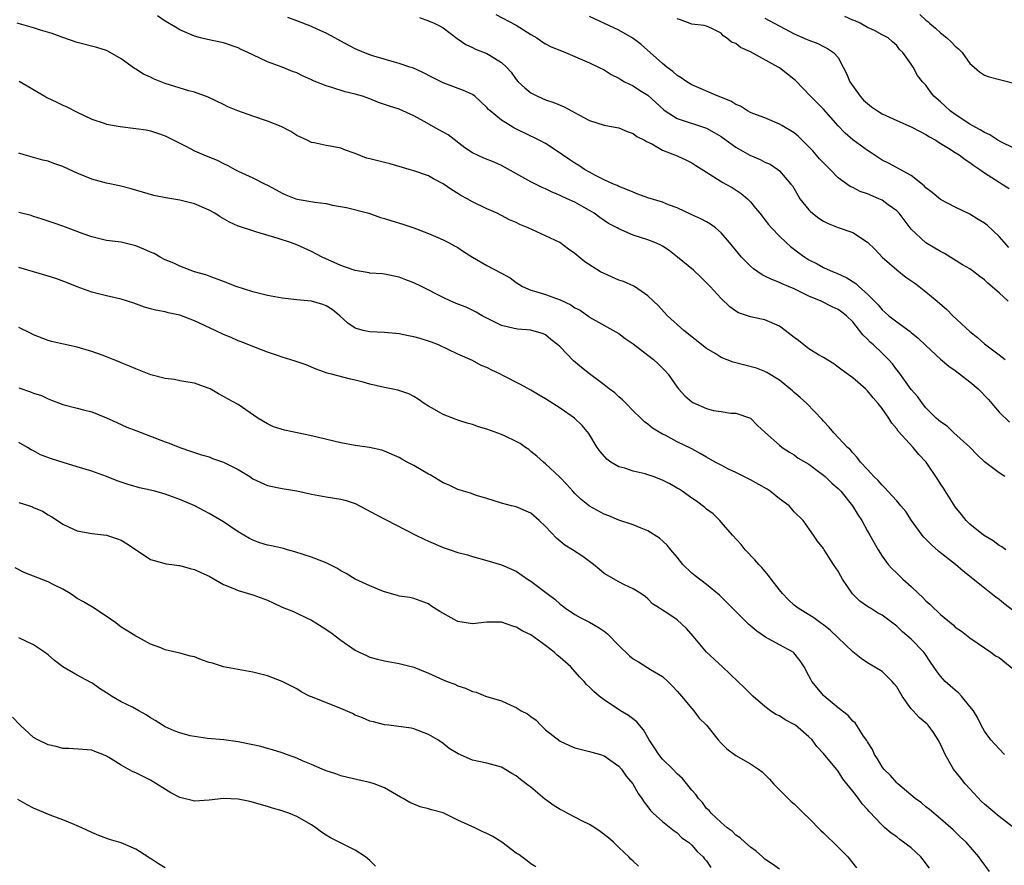
# Model space of a CAD drawing. Units: inches. Extents: x 2550000 to 2553000, y 1542000 to 1545000.
# Drawn here: x 2550153 to 2550288, y 1543756 to 1543871 of the extents above; entities that cross this region are included whole.
import ezdxf

# ---------------------------------------------------------------- set-up
doc = ezdxf.new("R2010")
doc.units = ezdxf.units.IN
doc.header["$MEASUREMENT"] = 0
doc.layers.add('LD25501542_2ft', color=85, linetype='Continuous')

msp = doc.modelspace()

# ---------------------------------------------------------------- linework, layer by layer
at = {"layer": 'LD25501542_2ft'}
for points, elevation in [([(2550287.9, 1543799), (2550287.39, 1543799.39), (2550287, 1543799.6), (2550286.21, 1543800.21), (2550284.86, 1543801), (2550283, 1543802.49), (2550282.48, 1543803), (2550281.84, 1543803.84), (2550281, 1543804.88), (2550279.41, 1543807.41), (2550279, 1543808), (2550278.62, 1543808.62), (2550277.01, 1543811), (2550276.04, 1543812.04), (2550275.27, 1543813), (2550273.21, 1543815.21), (2550273, 1543815.53), (2550272.32, 1543816.32), (2550271.91, 1543817), (2550271, 1543818.32), (2550270.48, 1543819), (2550269.78, 1543819.78), (2550269, 1543820.75), (2550268.74, 1543821), (2550267, 1543822.51), (2550265.55, 1543823.55), (2550265, 1543823.98), (2550264.4, 1543824.4), (2550263, 1543825.29), (2550262.33, 1543825.67), (2550261, 1543826.49), (2550260.31, 1543827), (2550259.59, 1543827.59), (2550259, 1543828.02), (2550257.76, 1543829), (2550257, 1543829.59), (2550255, 1543830.45), (2550254.51, 1543830.51), (2550253, 1543830.83), (2550251.38, 1543831.38), (2550251, 1543831.62), (2550250.21, 1543832.21), (2550249, 1543833.35), (2550247.5, 1543835), (2550247, 1543835.51), (2550246.25, 1543836.25), (2550245.21, 1543837.21), (2550243.02, 1543839.02), (2550241.9, 1543839.9), (2550241, 1543840.52), (2550240.68, 1543840.68), (2550239.96, 1543841), (2550239, 1543841.39), (2550237, 1543842.03), (2550235, 1543842.88), (2550234.8, 1543843), (2550233.63, 1543843.63), (2550233, 1543844), (2550232.41, 1543844.41), (2550231.63, 1543845), (2550231, 1543845.4), (2550229.97, 1543845.97), (2550229, 1543846.53), (2550227.98, 1543847), (2550227.29, 1543847.29), (2550227, 1543847.44), (2550225.89, 1543847.89), (2550225, 1543848.33), (2550224.53, 1543848.53), (2550223, 1543849.31), (2550219, 1543851.54), (2550217.99, 1543851.99), (2550216.56, 1543852.56), (2550215, 1543853.25), (2550213.97, 1543853.97), (2550211.71, 1543855.71), (2550210.42, 1543856.43), (2550208.43, 1543857.57), (2550207, 1543858.35), (2550205, 1543859.24), (2550203.66, 1543859.66), (2550202.17, 1543860.17), (2550201, 1543860.64), (2550200, 1543861), (2550199, 1543861.31), (2550197.62, 1543861.62), (2550195.78, 1543862.22), (2550195, 1543862.42), (2550193.16, 1543863.16), (2550193, 1543863.26), (2550191.78, 1543863.78), (2550191, 1543864.19), (2550190.41, 1543864.41), (2550189, 1543865), (2550187, 1543865.73), (2550185, 1543866.66), (2550184.32, 1543867), (2550183.41, 1543867.41), (2550183, 1543867.62), (2550181, 1543868.29), (2550178.78, 1543868.78), (2550177.84, 1543869), (2550177, 1543869.23), (2550175, 1543870.09), (2550174.44, 1543870.44), (2550173, 1543871.27), (2550171.98, 1543871.98)], 7900), ([(2550218.19, 1543872.19), (2550221, 1543870.74), (2550223, 1543869.47), (2550223.79, 1543869), (2550224.5, 1543868.5), (2550225, 1543868.19), (2550225.78, 1543867.78), (2550227.2, 1543867.2), (2550227.73, 1543867), (2550231, 1543865.57), (2550232.25, 1543865), (2550233, 1543864.6), (2550233.97, 1543863.97), (2550235, 1543863.49), (2550235.28, 1543863.28), (2550235.81, 1543863), (2550237, 1543862.43), (2550237.85, 1543861.85), (2550239, 1543861.14), (2550241.15, 1543859.15), (2550241.34, 1543859), (2550243, 1543857.95), (2550246.74, 1543856.74), (2550247, 1543856.63), (2550248.07, 1543856.07), (2550249, 1543855.5), (2550249.71, 1543855), (2550251, 1543854.05), (2550252.95, 1543852.95), (2550254.35, 1543852.35), (2550255, 1543852), (2550255.71, 1543851.71), (2550256.77, 1543851), (2550257, 1543850.8), (2550258.55, 1543849), (2550258.74, 1543848.74), (2550259.47, 1543847.47), (2550259.77, 1543847), (2550261, 1543845.5), (2550261.24, 1543845.23), (2550261.51, 1543845), (2550262.35, 1543844.35), (2550263, 1543843.92), (2550263.63, 1543843.63), (2550265, 1543843.07), (2550267, 1543842.39), (2550269, 1543841.06), (2550270.05, 1543840.05), (2550271.02, 1543839), (2550273, 1543837.27), (2550274.27, 1543836.27), (2550275.46, 1543835.46), (2550276.08, 1543835), (2550277, 1543834.28), (2550278.55, 1543833), (2550279.86, 1543831.86), (2550280.68, 1543831), (2550283, 1543828.84), (2550284.04, 1543828.04), (2550285, 1543827.16), (2550285.2, 1543827), (2550287, 1543825.65), (2550287.82, 1543825)], 7894), ([(2550288.22, 1543833), (2550287, 1543834.12), (2550285.46, 1543835.46), (2550285, 1543835.9), (2550284.38, 1543836.38), (2550283.57, 1543837), (2550283, 1543837.4), (2550282.02, 1543837.98), (2550279.52, 1543839.52), (2550279, 1543839.78), (2550276.98, 1543840.98), (2550275, 1543842.83), (2550273.32, 1543845), (2550273, 1543845.32), (2550271.86, 1543846.14), (2550271, 1543846.78), (2550270.56, 1543847), (2550269, 1543847.68), (2550268, 1543848), (2550267, 1543848.52), (2550266.65, 1543848.65), (2550265, 1543849.86), (2550263.93, 1543851), (2550263, 1543851.89), (2550262.47, 1543852.47), (2550261.54, 1543853.54), (2550261, 1543854.11), (2550260.07, 1543855), (2550259.54, 1543855.54), (2550259, 1543856), (2550257.32, 1543857), (2550257, 1543857.21), (2550255, 1543858.04), (2550253.35, 1543858.65), (2550253, 1543858.79), (2550252.6, 1543859), (2550251.63, 1543859.63), (2550251, 1543859.86), (2550250.33, 1543860.33), (2550248.61, 1543861), (2550245, 1543862.56), (2550244.31, 1543863), (2550243.53, 1543863.53), (2550243, 1543863.86), (2550242.39, 1543864.39), (2550241.59, 1543865), (2550241, 1543865.49), (2550238.07, 1543868.07), (2550237, 1543868.89), (2550236.83, 1543869), (2550235, 1543870.06), (2550231, 1543871.92)], 7892), ([(2550289, 1543853.89), (2550287.22, 1543854.78), (2550286.82, 1543855), (2550285.74, 1543855.74), (2550285, 1543856.07), (2550284.43, 1543856.43), (2550283.33, 1543857), (2550283, 1543857.19), (2550281, 1543858.52), (2550280.33, 1543859), (2550279.64, 1543859.64), (2550279, 1543860.25), (2550278.09, 1543861), (2550277.62, 1543861.62), (2550277, 1543862.54), (2550276.52, 1543863), (2550275.86, 1543863.86), (2550275.27, 1543865), (2550275, 1543865.4), (2550273.85, 1543867), (2550273.38, 1543867.38), (2550273, 1543867.95), (2550272.43, 1543868.43), (2550271.85, 1543869), (2550271, 1543869.42), (2550269.98, 1543869.98), (2550269, 1543870.4), (2550267.99, 1543871), (2550267.32, 1543871.32), (2550267, 1543871.43), (2550265.92, 1543871.92)], 7886), ([(2550276.18, 1543872.18), (2550277, 1543871.41), (2550277.24, 1543871.24), (2550277.49, 1543871), (2550278.32, 1543870.32), (2550279, 1543869.69), (2550279.86, 1543869), (2550280.46, 1543868.46), (2550281, 1543867.87), (2550281.47, 1543867.47), (2550281.93, 1543867), (2550283, 1543865.5), (2550283.61, 1543865), (2550284.33, 1543864.33), (2550285, 1543863.88), (2550285.65, 1543863.65), (2550289, 1543862.79)], 7884), ([(2550289, 1543790.59), (2550287.65, 1543791.65), (2550287, 1543792.21), (2550286.54, 1543792.54), (2550285.93, 1543793), (2550285, 1543793.74), (2550283.45, 1543795), (2550283.19, 1543795.19), (2550282.07, 1543796.07), (2550281.02, 1543797), (2550278.78, 1543798.78), (2550277.71, 1543799.71), (2550277, 1543800.47), (2550276.72, 1543800.72), (2550276.5, 1543801), (2550275.04, 1543803), (2550274.23, 1543804.23), (2550273.59, 1543805), (2550273, 1543805.67), (2550271.79, 1543807), (2550271.44, 1543807.44), (2550271, 1543807.83), (2550270.48, 1543808.48), (2550269.88, 1543809), (2550269.49, 1543809.49), (2550269, 1543809.99), (2550268.06, 1543811), (2550267.61, 1543811.61), (2550267, 1543812.26), (2550266.68, 1543812.68), (2550266.26, 1543813), (2550264.4, 1543815), (2550263.78, 1543815.78), (2550263, 1543816.59), (2550262.83, 1543816.83), (2550260.7, 1543819), (2550259.81, 1543819.81), (2550259, 1543820.51), (2550258.75, 1543820.75), (2550257, 1543822.18), (2550255.25, 1543823.25), (2550255, 1543823.38), (2550253.85, 1543823.85), (2550252.26, 1543824.26), (2550250.63, 1543824.63), (2550249, 1543825.28), (2550248.18, 1543825.82), (2550247, 1543826.54), (2550243.91, 1543829), (2550241.66, 1543831), (2550240.39, 1543832.39), (2550239.74, 1543833), (2550239, 1543833.73), (2550237.14, 1543835), (2550237.05, 1543835.05), (2550235.66, 1543835.66), (2550235, 1543835.87), (2550233, 1543836.75), (2550232.52, 1543837), (2550230.37, 1543838.37), (2550229.61, 1543839), (2550229.27, 1543839.27), (2550229, 1543839.5), (2550228.12, 1543840.12), (2550226.94, 1543841), (2550225, 1543841.93), (2550222.64, 1543843), (2550221.48, 1543843.48), (2550221, 1543843.73), (2550220.09, 1543844.09), (2550219, 1543844.71), (2550218.8, 1543844.8), (2550218.38, 1543845), (2550217, 1543845.62), (2550215, 1543846.56), (2550214.27, 1543847), (2550213.44, 1543847.44), (2550213, 1543847.69), (2550212.2, 1543848.2), (2550211, 1543849.03), (2550209.7, 1543849.7), (2550209, 1543850.12), (2550207, 1543850.83), (2550206.36, 1543851), (2550203.77, 1543851.77), (2550203, 1543851.93), (2550201, 1543852.45), (2550200.55, 1543852.55), (2550199, 1543853.16), (2550197.64, 1543853.64), (2550197, 1543853.92), (2550195.85, 1543854.15), (2550195, 1543854.28), (2550193.37, 1543854.63), (2550193, 1543854.69), (2550192.41, 1543855), (2550191, 1543855.65), (2550190.18, 1543856.18), (2550188.85, 1543856.85), (2550187, 1543857.59), (2550185, 1543858.27), (2550182.94, 1543859), (2550181.58, 1543859.58), (2550181, 1543859.88), (2550178.88, 1543860.88), (2550177, 1543861.56), (2550176.23, 1543861.77), (2550173, 1543862.77), (2550171.39, 1543863.39), (2550171, 1543863.6), (2550170.03, 1543864.03), (2550169, 1543864.72), (2550168.82, 1543864.81), (2550167, 1543866.11), (2550165.51, 1543867), (2550165, 1543867.25), (2550163.68, 1543867.68), (2550161, 1543868.34), (2550159, 1543869.03), (2550157.57, 1543869.57), (2550155.95, 1543870.05), (2550155, 1543870.35), (2550152.77, 1543871)], 7902), ([(2550287.77, 1543809), (2550287, 1543809.53), (2550285.01, 1543811.01), (2550284, 1543812), (2550283, 1543813.03), (2550280.81, 1543815), (2550279.9, 1543815.9), (2550279, 1543816.47), (2550278.74, 1543816.74), (2550278.41, 1543817), (2550277, 1543818.39), (2550276.51, 1543819), (2550275.89, 1543819.89), (2550275, 1543820.92), (2550273.28, 1543823.28), (2550273, 1543823.62), (2550272.41, 1543824.41), (2550271.89, 1543825), (2550271, 1543825.9), (2550269.85, 1543827), (2550269.39, 1543827.39), (2550269, 1543827.81), (2550268.37, 1543828.37), (2550267.92, 1543829), (2550267, 1543830.15), (2550266.14, 1543831), (2550265.5, 1543831.5), (2550265, 1543831.87), (2550264.2, 1543832.2), (2550262.68, 1543833), (2550261, 1543833.69), (2550259.63, 1543834.37), (2550259, 1543834.66), (2550258.23, 1543835), (2550257.36, 1543835.36), (2550257, 1543835.54), (2550255.94, 1543835.94), (2550255, 1543836.42), (2550254.61, 1543836.61), (2550253.42, 1543837.42), (2550253, 1543837.77), (2550251.79, 1543839), (2550250.13, 1543841), (2550249, 1543842.34), (2550248.23, 1543843), (2550247.53, 1543843.53), (2550247, 1543843.85), (2550246.25, 1543844.25), (2550245, 1543844.8), (2550243, 1543845.75), (2550241.83, 1543846.17), (2550241, 1543846.52), (2550239, 1543847.14), (2550237.64, 1543847.64), (2550237, 1543847.87), (2550236.21, 1543848.21), (2550235, 1543848.68), (2550234.79, 1543848.79), (2550234.29, 1543849), (2550233, 1543849.6), (2550231.83, 1543850.17), (2550231, 1543850.61), (2550230.32, 1543851), (2550229.54, 1543851.54), (2550229, 1543851.87), (2550228.32, 1543852.32), (2550227.31, 1543853), (2550227, 1543853.23), (2550225, 1543854.53), (2550224.15, 1543855), (2550223.38, 1543855.38), (2550223, 1543855.55), (2550220.69, 1543856.69), (2550220.16, 1543857), (2550219, 1543857.75), (2550217.44, 1543859), (2550217.21, 1543859.21), (2550217, 1543859.49), (2550215.32, 1543861), (2550215, 1543861.24), (2550213.8, 1543861.81), (2550211, 1543862.85), (2550209.55, 1543863.55), (2550208.25, 1543864.25), (2550206.87, 1543864.87), (2550206.43, 1543865), (2550205, 1543865.49), (2550204.35, 1543865.65), (2550201.51, 1543866.49), (2550201, 1543866.66), (2550200.15, 1543867), (2550199, 1543867.51), (2550197, 1543868.56), (2550196.21, 1543869), (2550195, 1543869.61), (2550193.88, 1543870.12), (2550193, 1543870.54), (2550191, 1543871.33), (2550189.78, 1543871.78)], 7898), ([(2550207.78, 1543871.77), (2550209, 1543871.33), (2550209.77, 1543871), (2550210.6, 1543870.6), (2550211, 1543870.34), (2550212.9, 1543868.9), (2550214.09, 1543868.09), (2550215, 1543867.68), (2550215.45, 1543867.45), (2550217, 1543866.86), (2550217.42, 1543866.58), (2550219, 1543865.63), (2550219.66, 1543865), (2550220.29, 1543864.29), (2550221, 1543863.29), (2550221.26, 1543863), (2550222.15, 1543862.15), (2550223, 1543861.46), (2550223.9, 1543861), (2550225, 1543860.53), (2550226.15, 1543860.15), (2550227.54, 1543859.54), (2550229.55, 1543858.45), (2550231, 1543857.7), (2550233, 1543857.07), (2550234.73, 1543856.73), (2550235, 1543856.67), (2550236.18, 1543856.18), (2550237, 1543855.9), (2550237.5, 1543855.5), (2550238.52, 1543855), (2550238.8, 1543854.8), (2550239.51, 1543854.49), (2550241, 1543853.65), (2550243, 1543852.88), (2550244.26, 1543852.26), (2550245, 1543851.92), (2550245.56, 1543851.56), (2550247, 1543850.62), (2550247.99, 1543850.01), (2550249, 1543849.35), (2550249.22, 1543849.22), (2550249.63, 1543849), (2550250.51, 1543848.51), (2550251.73, 1543847.73), (2550252.59, 1543847), (2550253, 1543846.59), (2550253.72, 1543845.72), (2550254.3, 1543845), (2550254.6, 1543844.6), (2550255, 1543844.12), (2550255.48, 1543843.48), (2550255.91, 1543843), (2550257, 1543841.87), (2550257.9, 1543841), (2550258.48, 1543840.48), (2550259.61, 1543839.61), (2550260.45, 1543839), (2550261, 1543838.66), (2550262.11, 1543838.11), (2550263, 1543837.61), (2550264.31, 1543837), (2550264.81, 1543836.81), (2550266.18, 1543836.18), (2550267.4, 1543835.4), (2550267.83, 1543835), (2550269, 1543833.95), (2550270.47, 1543832.47), (2550271, 1543831.8), (2550271.45, 1543831.45), (2550271.92, 1543831), (2550273, 1543830.17), (2550274.84, 1543828.84), (2550275, 1543828.69), (2550275.95, 1543827.95), (2550277, 1543826.92), (2550279, 1543825.07), (2550280.11, 1543824.11), (2550281, 1543823.51), (2550283, 1543821.98), (2550284.16, 1543821), (2550285.55, 1543819.55), (2550286.03, 1543819), (2550287, 1543817.83), (2550288.43, 1543816.43)], 7896), ([(2550288.35, 1543840.35), (2550287, 1543841.83), (2550285.36, 1543843.36), (2550285, 1543843.65), (2550284.14, 1543844.14), (2550283, 1543844.87), (2550281, 1543845.84), (2550279, 1543846.89), (2550277.84, 1543847.84), (2550277, 1543848.5), (2550276.76, 1543848.76), (2550275, 1543850.16), (2550271.87, 1543851.87), (2550271, 1543852.29), (2550269.37, 1543853.37), (2550269, 1543853.59), (2550267.03, 1543855.03), (2550265.95, 1543855.95), (2550265, 1543856.97), (2550263, 1543859.23), (2550261.22, 1543861), (2550259.18, 1543863.18), (2550257, 1543864.89), (2550256.82, 1543865), (2550253, 1543867.07), (2550251.67, 1543867.67), (2550251, 1543868.21), (2550250.42, 1543868.42), (2550249.75, 1543869), (2550249.28, 1543869.28), (2550249, 1543869.62), (2550247.72, 1543870.28), (2550247, 1543870.6), (2550246.68, 1543870.68), (2550245, 1543870.88), (2550243.45, 1543871.45), (2550243, 1543871.59)], 7890), ([(2550255, 1543871.66), (2550259, 1543869.55), (2550260.78, 1543868.78), (2550261, 1543868.66), (2550262.21, 1543868.21), (2550263, 1543867.83), (2550263.55, 1543867.55), (2550264.36, 1543867), (2550265, 1543866.29), (2550265.67, 1543865), (2550266.13, 1543864.13), (2550266.62, 1543863), (2550268.02, 1543861), (2550268.48, 1543860.48), (2550269, 1543860), (2550269.56, 1543859.56), (2550270.39, 1543859), (2550271, 1543858.62), (2550273, 1543857.71), (2550275, 1543856.83), (2550276.19, 1543856.19), (2550277, 1543855.79), (2550277.48, 1543855.48), (2550278.35, 1543855), (2550278.73, 1543854.73), (2550280.09, 1543853.91), (2550281, 1543853.32), (2550281.52, 1543853), (2550282.35, 1543852.35), (2550283, 1543851.94), (2550283.54, 1543851.54), (2550284.39, 1543851), (2550285, 1543850.55), (2550287, 1543849.25), (2550287.44, 1543849), (2550288.4, 1543848.4)], 7888), ([(2550153.07, 1543863.07), (2550156.56, 1543861), (2550156.84, 1543860.84), (2550158.21, 1543860.21), (2550159, 1543859.81), (2550159.58, 1543859.58), (2550161, 1543858.83), (2550163, 1543857.88), (2550164.69, 1543857.31), (2550165, 1543857.19), (2550166.85, 1543856.85), (2550169, 1543856.61), (2550170.4, 1543856.4), (2550171, 1543856.28), (2550171.98, 1543855.98), (2550173, 1543855.6), (2550174.21, 1543855), (2550175, 1543854.58), (2550175.82, 1543854.18), (2550177, 1543853.56), (2550178.29, 1543853), (2550180.21, 1543852.21), (2550181, 1543851.8), (2550181.56, 1543851.56), (2550182.52, 1543851), (2550183, 1543850.75), (2550185, 1543849.85), (2550186.68, 1543849), (2550187, 1543848.86), (2550188.19, 1543848.19), (2550189, 1543847.77), (2550189.52, 1543847.52), (2550190.89, 1543847), (2550191.05, 1543846.95), (2550193.47, 1543846.53), (2550195, 1543846.34), (2550195.87, 1543846.13), (2550197.8, 1543845.8), (2550200.86, 1543845), (2550202.45, 1543844.45), (2550203, 1543844.29), (2550203.97, 1543843.97), (2550205.51, 1543843.5), (2550207, 1543843), (2550209, 1543842.23), (2550210.3, 1543841.7), (2550211, 1543841.39), (2550211.74, 1543841), (2550212.55, 1543840.55), (2550213, 1543840.33), (2550213.79, 1543839.79), (2550215.03, 1543839), (2550217, 1543837.88), (2550218.88, 1543836.88), (2550220.16, 1543836.16), (2550221, 1543835.52), (2550221.33, 1543835.33), (2550221.87, 1543835), (2550223, 1543834.51), (2550223.67, 1543834.33), (2550225, 1543833.92), (2550227, 1543833.18), (2550228.48, 1543832.48), (2550229, 1543832.09), (2550229.74, 1543831.74), (2550230.9, 1543830.9), (2550231, 1543830.82), (2550235, 1543828.56), (2550235.89, 1543827.89), (2550237, 1543827.16), (2550239, 1543825.62), (2550239.77, 1543825), (2550240.41, 1543824.41), (2550241.42, 1543823.42), (2550241.75, 1543823), (2550243, 1543821.22), (2550243.17, 1543821), (2550244.05, 1543820.05), (2550245, 1543819.24), (2550245.15, 1543819.15), (2550247, 1543818.31), (2550247.94, 1543818.06), (2550249, 1543817.89), (2550250.31, 1543817.69), (2550251, 1543817.66), (2550253, 1543816.98), (2550253.97, 1543815.97), (2550255, 1543815.1), (2550255.04, 1543815.04), (2550257, 1543813.29), (2550257.35, 1543813), (2550258.33, 1543812.33), (2550259, 1543812), (2550259.54, 1543811.54), (2550261, 1543810.69), (2550262.15, 1543809.85), (2550263, 1543809.2), (2550263.23, 1543809), (2550264.12, 1543808.12), (2550265, 1543807.36), (2550265.19, 1543807.19), (2550265.36, 1543807), (2550266.98, 1543805), (2550267.73, 1543803.73), (2550268.23, 1543803), (2550269, 1543801.55), (2550269.33, 1543801), (2550270.45, 1543799), (2550271, 1543798.13), (2550271.82, 1543797), (2550272.38, 1543796.38), (2550273, 1543795.79), (2550273.85, 1543795), (2550275, 1543793.98), (2550275.99, 1543793), (2550276.53, 1543792.53), (2550277, 1543792.04), (2550277.55, 1543791.55), (2550278.07, 1543791), (2550278.57, 1543790.57), (2550279, 1543790.16), (2550280.72, 1543788.72), (2550281, 1543788.44), (2550281.85, 1543787.85), (2550283, 1543786.95), (2550285, 1543785.57), (2550285.86, 1543785), (2550286.52, 1543784.52), (2550287, 1543784.28), (2550289, 1543782.64)], 7904), ([(2550287.75, 1543771), (2550287, 1543771.77), (2550285.89, 1543773), (2550285, 1543774.19), (2550284.53, 1543775), (2550284.06, 1543776.06), (2550283.5, 1543777), (2550283, 1543777.59), (2550281.88, 1543779), (2550281.44, 1543779.44), (2550281, 1543779.79), (2550279.62, 1543781), (2550279, 1543781.71), (2550278.43, 1543782.43), (2550277.64, 1543783.64), (2550276.83, 1543784.83), (2550276.7, 1543785), (2550275, 1543786.77), (2550273.8, 1543787.8), (2550273, 1543788.55), (2550271, 1543790.04), (2550270.38, 1543790.38), (2550269.4, 1543791), (2550269.14, 1543791.14), (2550269, 1543791.26), (2550267.97, 1543791.97), (2550266.98, 1543792.98), (2550265.61, 1543795), (2550265.37, 1543795.37), (2550265, 1543796.09), (2550264.38, 1543797), (2550263.09, 1543799), (2550263, 1543799.17), (2550262.18, 1543800.18), (2550261.63, 1543801), (2550260.21, 1543803), (2550259, 1543804.18), (2550258.62, 1543804.62), (2550258.31, 1543805), (2550257, 1543805.97), (2550255.69, 1543807), (2550255.28, 1543807.28), (2550253, 1543808.56), (2550251, 1543809.57), (2550250.03, 1543810.03), (2550249, 1543810.55), (2550248.18, 1543811), (2550247, 1543811.68), (2550246.14, 1543812.14), (2550245, 1543812.79), (2550243, 1543813.78), (2550241.34, 1543814.66), (2550241, 1543814.82), (2550239.61, 1543815.61), (2550239, 1543816.17), (2550238.51, 1543816.51), (2550238.03, 1543817), (2550237, 1543818.01), (2550236.02, 1543819), (2550235.52, 1543819.52), (2550235, 1543819.93), (2550234.46, 1543820.46), (2550233.71, 1543821), (2550233, 1543821.56), (2550231, 1543823.04), (2550229.9, 1543823.9), (2550228.82, 1543824.82), (2550227, 1543826.73), (2550226.69, 1543827), (2550225.74, 1543827.74), (2550225, 1543828.39), (2550224.57, 1543828.57), (2550223.15, 1543829), (2550223, 1543829.03), (2550221.16, 1543829.16), (2550221, 1543829.19), (2550220.73, 1543829.27), (2550219, 1543829.68), (2550216.35, 1543831), (2550215.5, 1543831.5), (2550214.15, 1543832.15), (2550213, 1543832.59), (2550212.05, 1543833), (2550211, 1543833.5), (2550208.05, 1543835), (2550207, 1543835.51), (2550205.91, 1543835.91), (2550205, 1543836.29), (2550203, 1543836.69), (2550202.73, 1543836.73), (2550201, 1543836.84), (2550200.88, 1543836.88), (2550199, 1543837.17), (2550197.66, 1543837.66), (2550197, 1543837.85), (2550194.45, 1543839), (2550193, 1543839.78), (2550191, 1543840.67), (2550190.13, 1543841), (2550188.44, 1543841.56), (2550185.56, 1543842.44), (2550185, 1543842.59), (2550183.19, 1543843.19), (2550183, 1543843.26), (2550181.81, 1543843.81), (2550180.54, 1543844.54), (2550179.79, 1543845), (2550179, 1543845.45), (2550177, 1543846.31), (2550175, 1543846.82), (2550173.11, 1543847.11), (2550171.45, 1543847.45), (2550168.37, 1543848.37), (2550166.75, 1543848.75), (2550165, 1543849.11), (2550163, 1543849.67), (2550161, 1543850.49), (2550159.89, 1543851), (2550159, 1543851.39), (2550157.81, 1543851.81), (2550157, 1543852.11), (2550156.28, 1543852.28), (2550155, 1543852.65), (2550154.71, 1543852.71), (2550153.72, 1543853), (2550153, 1543853.24)], 7906), ([(2550289, 1543761), (2550287, 1543762.52), (2550285, 1543764.2), (2550284.58, 1543764.58), (2550283, 1543766.33), (2550282.37, 1543767), (2550281.78, 1543767.78), (2550280.79, 1543769), (2550279.64, 1543771), (2550279.43, 1543771.43), (2550279, 1543772.4), (2550278.66, 1543773), (2550278.03, 1543774.03), (2550277.32, 1543775), (2550277.17, 1543775.17), (2550276.09, 1543776.09), (2550275.26, 1543777), (2550275, 1543777.26), (2550273.76, 1543779), (2550273, 1543780.24), (2550272.68, 1543780.68), (2550272.4, 1543781), (2550271, 1543782.34), (2550269, 1543783.54), (2550268.13, 1543784.13), (2550267, 1543785.05), (2550263.94, 1543787.95), (2550263, 1543788.72), (2550262.6, 1543789), (2550261.69, 1543789.69), (2550259.53, 1543791), (2550259, 1543791.42), (2550258.18, 1543792.18), (2550257.41, 1543793), (2550257, 1543793.51), (2550255.85, 1543795), (2550255.5, 1543795.49), (2550254.56, 1543796.56), (2550254.15, 1543797), (2550253.62, 1543797.62), (2550252.27, 1543799), (2550251.73, 1543799.73), (2550250.57, 1543801), (2550249, 1543802.79), (2550248.81, 1543803), (2550247.9, 1543803.9), (2550247, 1543804.56), (2550246.78, 1543804.78), (2550245.64, 1543805.64), (2550245, 1543806.05), (2550243.69, 1543807), (2550243.27, 1543807.27), (2550243, 1543807.42), (2550242.01, 1543808.01), (2550241, 1543808.51), (2550239.73, 1543809), (2550239, 1543809.26), (2550238.64, 1543809.36), (2550237, 1543809.73), (2550235.86, 1543810.14), (2550235, 1543810.36), (2550233.93, 1543811), (2550233.39, 1543811.39), (2550232.45, 1543812.45), (2550232.05, 1543813), (2550230.9, 1543814.9), (2550229.99, 1543815.99), (2550228.95, 1543817), (2550227, 1543818.37), (2550225, 1543819.64), (2550224.13, 1543820.13), (2550223, 1543820.83), (2550221.58, 1543821.58), (2550219.18, 1543822.82), (2550218.83, 1543823), (2550217.58, 1543823.58), (2550217, 1543823.9), (2550216.21, 1543824.21), (2550215, 1543824.86), (2550213, 1543825.74), (2550210.36, 1543827), (2550209.4, 1543827.4), (2550207.88, 1543827.88), (2550207, 1543828.13), (2550206.25, 1543828.25), (2550205, 1543828.53), (2550204.55, 1543828.55), (2550203, 1543828.69), (2550201, 1543828.79), (2550200.06, 1543829), (2550199, 1543829.32), (2550197.97, 1543829.97), (2550196.87, 1543831), (2550195.83, 1543831.83), (2550195, 1543832.37), (2550194.55, 1543832.55), (2550193, 1543832.98), (2550191, 1543833.17), (2550189, 1543833.4), (2550187, 1543833.76), (2550185, 1543834.25), (2550182.73, 1543835), (2550181, 1543835.68), (2550179, 1543836.41), (2550178.58, 1543836.58), (2550177.03, 1543837), (2550175, 1543837.76), (2550174.17, 1543838.17), (2550173, 1543838.63), (2550172.34, 1543839), (2550171.5, 1543839.5), (2550171, 1543839.7), (2550170.11, 1543840.11), (2550169, 1543840.56), (2550167, 1543841.04), (2550165, 1543841.29), (2550163, 1543841.77), (2550161.8, 1543842.2), (2550159, 1543843.24), (2550157.68, 1543843.68), (2550157, 1543843.94), (2550156.2, 1543844.2), (2550155, 1543844.56), (2550154.68, 1543844.68), (2550153, 1543845.12)], 7908), ([(2550285.69, 1543755), (2550284.57, 1543756.57), (2550284.25, 1543757), (2550282.5, 1543759), (2550281.72, 1543759.72), (2550280.73, 1543760.73), (2550279, 1543762.23), (2550277.48, 1543763.48), (2550277, 1543763.84), (2550276.38, 1543764.38), (2550275.54, 1543765), (2550273.16, 1543767), (2550273, 1543767.14), (2550272.16, 1543768.16), (2550271.26, 1543769), (2550271, 1543769.34), (2550270.4, 1543770.4), (2550269.97, 1543771), (2550269.69, 1543771.69), (2550269, 1543772.75), (2550268.92, 1543772.92), (2550268.48, 1543773.52), (2550267.32, 1543775.32), (2550267, 1543775.57), (2550266.36, 1543776.36), (2550265, 1543777.41), (2550263.07, 1543779), (2550263, 1543779.07), (2550262.11, 1543780.11), (2550261.39, 1543781), (2550261.25, 1543781.25), (2550261, 1543781.78), (2550260.36, 1543783), (2550259.81, 1543783.81), (2550258.93, 1543784.93), (2550258.83, 1543785), (2550257, 1543786.02), (2550255.07, 1543787.07), (2550253.87, 1543787.87), (2550252.79, 1543788.79), (2550252.55, 1543789), (2550250.54, 1543791), (2550249.79, 1543791.79), (2550248.8, 1543792.8), (2550247, 1543794.23), (2550245.44, 1543795.44), (2550245, 1543795.8), (2550243.78, 1543797), (2550243, 1543797.98), (2550242.14, 1543799), (2550241.64, 1543799.64), (2550240.6, 1543800.6), (2550239, 1543801.59), (2550238.06, 1543801.94), (2550237, 1543802.4), (2550235, 1543803.07), (2550233.64, 1543803.64), (2550233, 1543803.86), (2550231, 1543804.97), (2550229.89, 1543805.89), (2550229, 1543806.71), (2550228.72, 1543807), (2550227.92, 1543807.92), (2550226.94, 1543808.94), (2550225, 1543810.76), (2550224.71, 1543811), (2550223.82, 1543811.82), (2550223, 1543812.45), (2550222.7, 1543812.7), (2550222.26, 1543813), (2550221.54, 1543813.54), (2550221, 1543813.82), (2550219.47, 1543814.53), (2550219, 1543814.78), (2550217, 1543815.51), (2550215.83, 1543815.83), (2550215, 1543816.14), (2550214.29, 1543816.29), (2550213, 1543816.74), (2550212.8, 1543816.8), (2550211, 1543817.49), (2550209.84, 1543818.16), (2550209, 1543818.62), (2550208.42, 1543819), (2550207.59, 1543819.59), (2550207, 1543819.96), (2550206.31, 1543820.31), (2550204.81, 1543820.81), (2550203, 1543821.18), (2550201, 1543821.64), (2550200.09, 1543821.91), (2550199, 1543822.19), (2550198.33, 1543822.33), (2550195.74, 1543823), (2550195.14, 1543823.14), (2550193.67, 1543823.67), (2550192.27, 1543824.27), (2550190.8, 1543824.8), (2550189, 1543825.33), (2550188.5, 1543825.5), (2550187, 1543826.03), (2550185.35, 1543826.65), (2550183.41, 1543827.41), (2550183, 1543827.55), (2550182.01, 1543828.01), (2550181, 1543828.41), (2550179.82, 1543829), (2550177, 1543830.29), (2550175, 1543831.08), (2550173.41, 1543831.41), (2550173, 1543831.53), (2550171.74, 1543831.74), (2550171, 1543831.94), (2550170.19, 1543832.19), (2550168.71, 1543832.71), (2550167, 1543833.26), (2550165, 1543833.7), (2550163, 1543834.21), (2550161, 1543834.96), (2550159.54, 1543835.54), (2550158.08, 1543836.08), (2550157, 1543836.41), (2550153, 1543837.58)], 7910), ([(2550277.49, 1543755.49), (2550276.61, 1543756.61), (2550276.28, 1543757), (2550275, 1543758.23), (2550273.41, 1543759.41), (2550273, 1543759.73), (2550272.24, 1543760.24), (2550271.37, 1543761), (2550271, 1543761.34), (2550269.22, 1543763.22), (2550269, 1543763.51), (2550268.28, 1543764.28), (2550267.77, 1543765), (2550267, 1543766), (2550266.21, 1543767), (2550265.66, 1543767.66), (2550265, 1543768.73), (2550264.79, 1543769), (2550263, 1543771.16), (2550262.1, 1543772.1), (2550261.43, 1543773), (2550261, 1543773.43), (2550259.15, 1543775), (2550259, 1543775.11), (2550257.76, 1543775.76), (2550257, 1543776.28), (2550256.5, 1543776.5), (2550255.74, 1543777), (2550255, 1543777.58), (2550253.34, 1543779), (2550252.15, 1543780.15), (2550251.3, 1543781), (2550249.17, 1543783), (2550248.03, 1543784.03), (2550247, 1543785), (2550245.2, 1543787.2), (2550244.25, 1543788.25), (2550243, 1543789.41), (2550241.7, 1543790.3), (2550241, 1543790.75), (2550240.59, 1543791), (2550239.63, 1543791.63), (2550239, 1543792.31), (2550238.61, 1543792.61), (2550238.05, 1543793), (2550237, 1543793.68), (2550235.79, 1543794.21), (2550235, 1543794.6), (2550233, 1543795.77), (2550232.35, 1543796.35), (2550231.54, 1543797), (2550230.09, 1543798.09), (2550228.68, 1543799), (2550227.64, 1543799.64), (2550226.53, 1543800.53), (2550225, 1543802.17), (2550224.14, 1543803), (2550223, 1543803.99), (2550221, 1543804.87), (2550220.36, 1543805), (2550219, 1543805.35), (2550217, 1543806.02), (2550215.57, 1543806.43), (2550214.74, 1543806.74), (2550213.81, 1543807), (2550213.21, 1543807.21), (2550213, 1543807.24), (2550211.82, 1543807.82), (2550211, 1543808.14), (2550209.23, 1543809.23), (2550209, 1543809.35), (2550207, 1543810.51), (2550206.09, 1543811), (2550205.37, 1543811.37), (2550205, 1543811.6), (2550203, 1543812.49), (2550202.62, 1543812.62), (2550200.96, 1543812.96), (2550199, 1543813.24), (2550197, 1543813.63), (2550193, 1543814.57), (2550189.33, 1543815.33), (2550187.82, 1543815.82), (2550187, 1543816.2), (2550185.68, 1543817), (2550183, 1543818.84), (2550181.6, 1543819.6), (2550181, 1543819.97), (2550180.32, 1543820.32), (2550179.14, 1543821), (2550178.89, 1543821.11), (2550177, 1543821.78), (2550176.09, 1543821.91), (2550175, 1543822.12), (2550174.29, 1543822.29), (2550173, 1543822.41), (2550171.06, 1543822.94), (2550169, 1543823.73), (2550168.12, 1543824.12), (2550167, 1543824.57), (2550166.71, 1543824.71), (2550165.92, 1543825), (2550165, 1543825.38), (2550164.41, 1543825.59), (2550163, 1543826.13), (2550161.42, 1543826.58), (2550161, 1543826.72), (2550159.12, 1543827.12), (2550157.48, 1543827.48), (2550157, 1543827.62), (2550155, 1543828.39), (2550154.61, 1543828.61), (2550153, 1543829.38)], 7912), ([(2550153, 1543821.12), (2550154.59, 1543820.59), (2550155, 1543820.42), (2550156.08, 1543820.08), (2550157, 1543819.62), (2550157.47, 1543819.47), (2550159, 1543818.85), (2550161, 1543818.35), (2550161.85, 1543818.15), (2550163, 1543817.85), (2550165, 1543817.06), (2550166.38, 1543816.38), (2550167.78, 1543815.78), (2550169, 1543815.29), (2550171, 1543814.55), (2550173, 1543813.77), (2550173.56, 1543813.56), (2550175, 1543812.97), (2550176.49, 1543812.49), (2550177, 1543812.3), (2550177.98, 1543811.98), (2550179, 1543811.69), (2550179.49, 1543811.49), (2550181, 1543810.99), (2550183, 1543809.96), (2550184.56, 1543809), (2550185, 1543808.7), (2550187, 1543807.77), (2550189, 1543807.36), (2550191, 1543807.04), (2550193, 1543806.62), (2550195, 1543806.26), (2550197, 1543805.93), (2550197.74, 1543805.74), (2550199, 1543805.31), (2550200.52, 1543804.52), (2550201.8, 1543803.8), (2550207.29, 1543801), (2550208.43, 1543800.43), (2550209, 1543800.19), (2550211, 1543799.3), (2550211.96, 1543799), (2550213, 1543798.62), (2550214.33, 1543798.33), (2550215, 1543798.09), (2550217, 1543797.54), (2550219, 1543796.92), (2550220.33, 1543796.33), (2550221, 1543796.08), (2550222.53, 1543795), (2550223, 1543794.72), (2550225.23, 1543793), (2550226.26, 1543792.26), (2550227, 1543791.57), (2550227.33, 1543791.33), (2550227.73, 1543791), (2550229, 1543790.14), (2550229.73, 1543789.73), (2550231, 1543789.1), (2550232.35, 1543788.34), (2550233, 1543787.88), (2550233.49, 1543787.49), (2550235, 1543785.91), (2550236.49, 1543784.49), (2550237, 1543784.08), (2550237.69, 1543783.69), (2550239.36, 1543782.64), (2550241, 1543781.67), (2550241.72, 1543781), (2550242.36, 1543780.36), (2550243, 1543779.68), (2550243.3, 1543779.3), (2550243.57, 1543779), (2550245, 1543777.28), (2550245.26, 1543777), (2550245.98, 1543775.98), (2550247, 1543775.03), (2550248.61, 1543773), (2550249, 1543772.58), (2550249.79, 1543771.79), (2550251, 1543770.87), (2550253, 1543769.73), (2550254.09, 1543769), (2550254.62, 1543768.62), (2550255, 1543768.26), (2550255.62, 1543767.62), (2550256.16, 1543767), (2550257, 1543766.19), (2550258.17, 1543765), (2550258.6, 1543764.6), (2550259, 1543764.26), (2550259.64, 1543763.64), (2550260.26, 1543763), (2550261, 1543762.31), (2550262.63, 1543760.63), (2550263, 1543760.28), (2550263.64, 1543759.64), (2550264.31, 1543759), (2550266.32, 1543757), (2550267.51, 1543755.51)], 7914), ([(2550257, 1543755.34), (2550256.03, 1543756.03), (2550255, 1543756.7), (2550254.85, 1543756.85), (2550254.64, 1543757), (2550253.79, 1543757.79), (2550253, 1543758.33), (2550252.23, 1543759), (2550251.6, 1543759.6), (2550251, 1543759.99), (2550250.52, 1543760.52), (2550249.81, 1543761), (2550249, 1543761.72), (2550247.63, 1543763), (2550247.35, 1543763.35), (2550247, 1543763.64), (2550246.44, 1543764.44), (2550245.9, 1543765), (2550245.53, 1543765.53), (2550245, 1543766.11), (2550243.72, 1543767.72), (2550243, 1543768.35), (2550242.39, 1543769), (2550241, 1543770.37), (2550240.48, 1543771), (2550239.91, 1543771.91), (2550239.17, 1543773), (2550238.39, 1543774.39), (2550237.83, 1543775), (2550237.48, 1543775.48), (2550236.36, 1543776.36), (2550235.26, 1543777), (2550233, 1543778.5), (2550232.31, 1543779), (2550231.6, 1543779.6), (2550231, 1543780.23), (2550230.6, 1543780.6), (2550230.27, 1543781), (2550229.65, 1543781.65), (2550228.45, 1543783), (2550227, 1543784.29), (2550226.6, 1543784.6), (2550226.19, 1543785), (2550225, 1543785.91), (2550223, 1543787.35), (2550221.88, 1543787.88), (2550221, 1543788.42), (2550220.54, 1543788.54), (2550219, 1543789.11), (2550217, 1543789.12), (2550215, 1543788.87), (2550213, 1543789.2), (2550212.53, 1543789.47), (2550210.54, 1543790.54), (2550209.33, 1543791.33), (2550209, 1543791.6), (2550207.98, 1543791.98), (2550207, 1543792.32), (2550206.46, 1543792.46), (2550205, 1543792.67), (2550204.76, 1543792.76), (2550203, 1543793.25), (2550202.61, 1543793.39), (2550201, 1543794.05), (2550199, 1543794.96), (2550197.75, 1543795.75), (2550197, 1543796.14), (2550196.47, 1543796.47), (2550195, 1543797.2), (2550193, 1543798.01), (2550190.74, 1543798.74), (2550189.74, 1543799), (2550189.17, 1543799.17), (2550187.53, 1543799.53), (2550187, 1543799.63), (2550185.96, 1543799.96), (2550185, 1543800.3), (2550184.53, 1543800.53), (2550183, 1543801.45), (2550181, 1543802.8), (2550179, 1543803.98), (2550178.32, 1543804.32), (2550177.06, 1543805), (2550175, 1543805.87), (2550173, 1543806.61), (2550171.59, 1543807), (2550171, 1543807.15), (2550169.49, 1543807.49), (2550167.93, 1543807.93), (2550166.44, 1543808.44), (2550165, 1543809.02), (2550163, 1543809.73), (2550161, 1543810.36), (2550159.06, 1543810.94), (2550157.45, 1543811.45), (2550155.98, 1543811.98), (2550155, 1543812.53), (2550154.68, 1543812.68), (2550154.19, 1543813), (2550153, 1543813.65)], 7916), ([(2550153, 1543805.46), (2550154.45, 1543805), (2550154.86, 1543804.86), (2550155, 1543804.78), (2550156.26, 1543804.26), (2550157, 1543803.78), (2550157.5, 1543803.5), (2550158.27, 1543803), (2550159, 1543802.49), (2550159.89, 1543802.11), (2550161, 1543801.57), (2550162.71, 1543801.29), (2550163, 1543801.22), (2550165, 1543800.99), (2550166.5, 1543800.5), (2550167, 1543800.31), (2550167.83, 1543799.83), (2550171, 1543797.66), (2550172.81, 1543797.19), (2550173.1, 1543797.1), (2550173.91, 1543797), (2550174.86, 1543796.86), (2550175, 1543796.86), (2550176.43, 1543796.43), (2550177, 1543796.32), (2550177.88, 1543795.88), (2550179, 1543795.39), (2550181, 1543794.24), (2550182.26, 1543793.74), (2550183, 1543793.41), (2550185, 1543792.86), (2550187, 1543792.1), (2550187.76, 1543791.76), (2550189, 1543791.15), (2550190.54, 1543790.54), (2550191, 1543790.33), (2550192.32, 1543789.68), (2550193, 1543789.37), (2550193.58, 1543789), (2550194.47, 1543788.47), (2550195.67, 1543787.67), (2550197, 1543786.65), (2550199, 1543785.28), (2550199.54, 1543785), (2550200.53, 1543784.53), (2550201, 1543784.33), (2550202.05, 1543784.05), (2550203, 1543783.81), (2550205, 1543783.47), (2550207, 1543782.95), (2550209, 1543782.14), (2550211, 1543781.24), (2550211.57, 1543781), (2550212.61, 1543780.61), (2550213, 1543780.41), (2550214.08, 1543780.08), (2550215, 1543779.63), (2550215.52, 1543779.52), (2550216.8, 1543779), (2550219, 1543778.33), (2550220.25, 1543777.75), (2550221, 1543777.44), (2550221.69, 1543777), (2550222.55, 1543776.55), (2550223, 1543776.19), (2550223.7, 1543775.7), (2550224.34, 1543775), (2550225, 1543774.4), (2550227, 1543772.81), (2550228.26, 1543772.26), (2550229, 1543771.91), (2550231, 1543771.42), (2550231.32, 1543771.32), (2550232.52, 1543771), (2550233, 1543770.84), (2550235, 1543769.43), (2550235.37, 1543769), (2550236.04, 1543768.04), (2550236.95, 1543767), (2550237.68, 1543765.68), (2550238.16, 1543765), (2550238.49, 1543764.49), (2550239, 1543763.86), (2550239.36, 1543763.36), (2550239.73, 1543763), (2550241, 1543761.86), (2550242.57, 1543760.57), (2550243, 1543760.28), (2550243.63, 1543759.63), (2550244.55, 1543759), (2550245, 1543758.6), (2550245.73, 1543757.73), (2550246.56, 1543757), (2550246.74, 1543756.74), (2550247, 1543756.45), (2550247.58, 1543755.58)], 7918), ([(2550237.73, 1543755.73), (2550237, 1543756.44), (2550236.68, 1543756.68), (2550236.38, 1543757), (2550235, 1543758.3), (2550234.28, 1543759), (2550233.6, 1543759.6), (2550232.49, 1543760.49), (2550231.75, 1543761), (2550231, 1543761.46), (2550230.13, 1543761.87), (2550227.97, 1543763), (2550227.34, 1543763.34), (2550227, 1543763.51), (2550226.06, 1543764.06), (2550225, 1543764.84), (2550224.9, 1543764.9), (2550223, 1543766.54), (2550222.72, 1543766.72), (2550221.57, 1543767.57), (2550221, 1543768.08), (2550220.39, 1543768.39), (2550219, 1543769.26), (2550217, 1543769.84), (2550215, 1543770.25), (2550213.08, 1543771.08), (2550211.84, 1543771.84), (2550211, 1543772.52), (2550210.27, 1543773), (2550209, 1543773.74), (2550207, 1543774.51), (2550206.62, 1543774.62), (2550203.6, 1543775), (2550203, 1543775.06), (2550201.47, 1543775.47), (2550201, 1543775.58), (2550200, 1543776), (2550199, 1543776.4), (2550198.6, 1543776.6), (2550197, 1543777.3), (2550193, 1543778.88), (2550192.73, 1543779), (2550191.59, 1543779.59), (2550191, 1543779.98), (2550189, 1543781.01), (2550187, 1543781.75), (2550185, 1543782.28), (2550183.47, 1543782.53), (2550181, 1543782.98), (2550179.48, 1543783.48), (2550179, 1543783.61), (2550177.97, 1543783.97), (2550177, 1543784.35), (2550176.46, 1543784.46), (2550175, 1543784.88), (2550173, 1543785.33), (2550172.43, 1543785.57), (2550171, 1543786.1), (2550169.38, 1543787), (2550169, 1543787.18), (2550167.89, 1543787.89), (2550167, 1543788.43), (2550166.25, 1543789), (2550165.52, 1543789.52), (2550163.3, 1543791), (2550161.86, 1543791.86), (2550161, 1543792.36), (2550160.61, 1543792.61), (2550160.03, 1543793), (2550159, 1543793.62), (2550157.79, 1543794.21), (2550157, 1543794.62), (2550155, 1543795.37), (2550153.84, 1543795.84), (2550152.52, 1543796.52)], 7920), ([(2550223.66, 1543755.66), (2550223, 1543756.04), (2550222.48, 1543756.48), (2550221.75, 1543757), (2550221.33, 1543757.33), (2550221, 1543757.51), (2550219.01, 1543759), (2550217.79, 1543759.79), (2550217, 1543760.2), (2550216.45, 1543760.45), (2550215.33, 1543761), (2550213, 1543762.01), (2550211, 1543763.02), (2550209.43, 1543763.43), (2550209, 1543763.6), (2550207.86, 1543763.86), (2550207, 1543764.21), (2550206.46, 1543764.46), (2550205.55, 1543765), (2550205.18, 1543765.18), (2550203, 1543766.44), (2550201.57, 1543767), (2550201, 1543767.2), (2550199.52, 1543767.52), (2550197, 1543768.11), (2550196.35, 1543768.35), (2550195, 1543768.78), (2550194.47, 1543769), (2550193, 1543769.66), (2550191.88, 1543770.12), (2550191, 1543770.51), (2550190.65, 1543770.65), (2550189.6, 1543771), (2550189, 1543771.23), (2550187.66, 1543771.66), (2550187, 1543771.84), (2550186.08, 1543772.08), (2550185, 1543772.34), (2550183, 1543772.75), (2550181.01, 1543773.01), (2550178.8, 1543773.2), (2550177, 1543773.45), (2550176.42, 1543773.58), (2550175, 1543773.95), (2550174.26, 1543774.26), (2550173, 1543774.79), (2550171.66, 1543775.66), (2550171, 1543776.04), (2550170.42, 1543776.42), (2550169.42, 1543777), (2550168.54, 1543777.46), (2550167, 1543778.22), (2550165.65, 1543779), (2550165, 1543779.46), (2550164.05, 1543780.05), (2550163, 1543780.81), (2550162.86, 1543780.86), (2550161, 1543781.87), (2550159, 1543783), (2550157.87, 1543783.87), (2550157, 1543784.63), (2550156.53, 1543785), (2550155, 1543786.02), (2550153, 1543786.98)], 7922), ([(2550201.76, 1543755.76), (2550201, 1543756.51), (2550200.39, 1543757), (2550199, 1543757.95), (2550195.61, 1543759.61), (2550195, 1543759.99), (2550194.39, 1543760.39), (2550193.61, 1543761), (2550193, 1543761.38), (2550191, 1543762.55), (2550189.89, 1543763), (2550189.23, 1543763.23), (2550189, 1543763.32), (2550187.66, 1543763.66), (2550187, 1543763.88), (2550184.58, 1543764.58), (2550183, 1543764.9), (2550181, 1543764.98), (2550179, 1543764.75), (2550177, 1543764.64), (2550176.7, 1543764.7), (2550175, 1543765.11), (2550173.78, 1543765.78), (2550171, 1543767.48), (2550169.98, 1543767.98), (2550169, 1543768.49), (2550168.64, 1543768.64), (2550167.95, 1543769), (2550167, 1543769.54), (2550165.54, 1543770.46), (2550165, 1543770.78), (2550164.47, 1543771), (2550163.4, 1543771.4), (2550163, 1543771.58), (2550159.84, 1543771.84), (2550159, 1543771.83), (2550158.11, 1543772.11), (2550157, 1543772.33), (2550155.59, 1543773), (2550155, 1543773.35), (2550153.18, 1543775), (2550152.12, 1543776.13)], 7924), ([(2550173, 1543755.52), (2550172.08, 1543756.08), (2550171, 1543756.77), (2550170.85, 1543756.85), (2550170.65, 1543757), (2550169, 1543758.07), (2550167, 1543758.94), (2550165.4, 1543759.4), (2550163.93, 1543759.93), (2550163, 1543760.33), (2550161.6, 1543761), (2550161, 1543761.27), (2550160.58, 1543761.42), (2550159, 1543762.07), (2550157.31, 1543762.7), (2550155, 1543763.69), (2550154.13, 1543764.13), (2550152.86, 1543764.86)], 7926)]:
    msp.add_lwpolyline(points, dxfattribs=dict(at, elevation=elevation))

doc.saveas('drawing.dxf')
